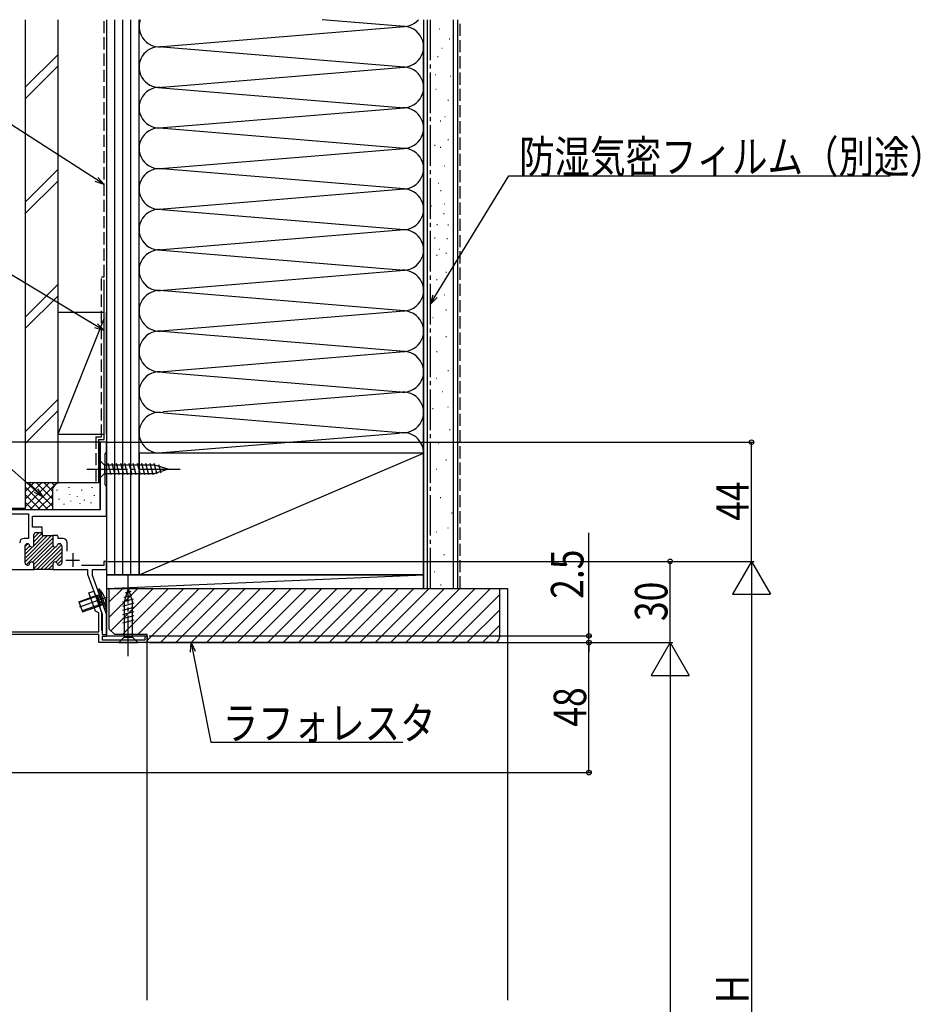
# Model space of a CAD drawing. Extents: x 0 to 1980, y 0 to 3207.
# Drawn here: x 560 to 893, y 2195 to 2559 of the extents above; entities that cross this region are included whole.
import ezdxf

# ---------------------------------------------------------------- set-up
doc = ezdxf.new("R2010")
doc.units = 0
doc.linetypes.add('YCENTER_1', pattern=[13, 10, -1, 1, -1])
doc.linetypes.add('YHIDDEN_1', pattern=[4, 3, -1])
for name, color, linetype in [('YKK_11', 7, 'CONTINUOUS'), ('YKK_12', 2, 'CONTINUOUS'), ('YKK_13', 4, 'CONTINUOUS'), ('YKK_D', 6, 'CONTINUOUS'), ('YSS_K', 3, 'CONTINUOUS')]:
    doc.layers.add(name, color=color, linetype=linetype)
doc.layers.add('YSS_KE', color=3, linetype='CONTINUOUS', lineweight=30)
doc.styles.add('TEXT-B', font='extslim2.shx', dxfattribs={"width": 0.8, "bigfont": 'extfont2.shx'})

msp = doc.modelspace()

# ---------------------------------------------------------------- linework, layer by layer
at = {"layer": 'YKK_11', "linetype": 'ByBlock', "lineweight": -2, "ltscale": 0.5}
for p, q in [((592.5, 2402.5), (590.2, 2402.5)), ((590.2, 2402.5), (590.2, 2377.5)), ((592.5, 2398.8), (592.5, 2402.5)), ((592, 2398.3), (592.2, 2398.5)), ((592, 2386.7), (592, 2398.3)), ((592.2, 2398.5), (592.5, 2398.8)), ((592.2, 2386.5), (592, 2386.7)), ((592.5, 2386.2), (592.2, 2386.5)), ((592.5, 2375.2), (592.5, 2386.2)), ((590.2, 2377.5), (447.77, 2377.5)), ((534.1, 2376), (563.7, 2376)), ((563.7, 2376), (563.7, 2367)), ((565.2, 2371.1), (565.2, 2375.2)), ((565.2, 2375.2), (592.5, 2375.2)), ((568.8, 2371.1), (565.2, 2371.1)), ((568.8, 2369.1), (568.8, 2371.1)), ((563.7, 2367), (562.05, 2367)), ((565.7, 2364.6), (565.7, 2368.3)), ((566.5, 2369.1), (568.8, 2369.1)), ((574.4, 2368), (572.7, 2368)), ((572.7, 2368), (572.7, 2364.6)), ((574.58, 2367.73), (574.4, 2368)), ((574.7, 2367.54), (574.58, 2367.73)), ((574.7, 2367), (574.7, 2367.54)), ((576.35, 2367), (574.7, 2367)), ((562.45, 2357.9), (562.45, 2364.2)), ((563.25, 2365), (563.35, 2365)), ((575.05, 2365), (575.15, 2365)), ((575.95, 2364.2), (575.95, 2357.9)), ((577.95, 2362.25), (577.95, 2365.4)), ((577.95, 2362.25), (577.95, 2365.4)), ((563.35, 2357.1), (563.25, 2357.1)), ((565.7, 2355.5), (565.7, 2357.5)), ((572.7, 2357.5), (572.7, 2355.5)), ((575.15, 2357.1), (575.05, 2357.1)), ((591.5, 2357), (583.27, 2357)), ((592.5, 2358.5), (591.5, 2358.5)), ((591.5, 2358.5), (591.5, 2357)), ((592.5, 2355.5), (592.5, 2358.5)), ((521.6, 2355.5), (565.7, 2355.5)), ((572.7, 2355.5), (585.5, 2355.5)), ((585.5, 2355.5), (585.5, 2353.8)), ((585.5, 2353.8), (590.9, 2338.97)), ((587.3, 2353.24), (587.3, 2355.5)), ((587.3, 2355.5), (592.5, 2355.5)), ((592.5, 2338.96), (587.3, 2353.24)), ((585.92, 2346.82), (587.8, 2347.5)), ((588.38, 2340.05), (585.92, 2346.82)), ((587.8, 2347.5), (590.6, 2339.8)), ((589.6, 2339.48), (588.38, 2340.05)), ((589.6, 2332.5), (589.6, 2339.48)), ((590.6, 2339.8), (590.6, 2333.16)), ((590.9, 2338.97), (590.9, 2331.5)), ((592.5, 2331.5), (592.5, 2338.96)), ((589.6, 2331.5), (552, 2331.5)), ((553, 2332.5), (589.6, 2332.5)), ((589.6, 2328.5), (589.6, 2331.5)), ((590.6, 2333.16), (590.72, 2332.98)), ((590.72, 2332.98), (590.9, 2332.7)), ((590.9, 2332.7), (590.9, 2331.5)), ((590.9, 2331.5), (592.5, 2331.5)), ((590.9, 2331.5), (592.5, 2331.5)), ((592.5, 2330.8), (590.9, 2330.8)), ((590.9, 2330.8), (590.9, 2329.5)), ((592.5, 2331.5), (592.5, 2330.8)), ((606.7, 2329.5), (606.7, 2331)), ((606.7, 2331), (607.5, 2331)), ((607.5, 2331), (607.5, 2328.5)), ((607.5, 2328.5), (589.6, 2328.5)), ((590.9, 2329.5), (606.7, 2329.5))]:
    msp.add_line(p, q, dxfattribs=at)
at = {"layer": 'YKK_11', "linetype": 'Continuous', "lineweight": 13}
for p, q in [((562.45, 2359.69), (570.76, 2368)), ((562.45, 2358.27), (572.18, 2368)), ((562.82, 2357.23), (572.7, 2367.11)), ((565.64, 2364.29), (569.35, 2368)), ((565.7, 2367.18), (567.62, 2369.1)), ((565.7, 2365.77), (568.8, 2368.87)), ((565.81, 2368.7), (566.1, 2369)), ((562.45, 2363.93), (563.51, 2364.99)), ((562.45, 2362.52), (564.18, 2364.25)), ((562.45, 2361.1), (565.21, 2363.87)), ((565.23, 2358.23), (572.7, 2365.69)), ((565.7, 2357.28), (572.75, 2364.33)), ((565.7, 2355.87), (573.65, 2363.82)), ((566.75, 2355.5), (575.85, 2364.6)), ((568.16, 2355.5), (575.95, 2363.29)), ((574.29, 2364.46), (574.79, 2364.96)), ((569.58, 2355.5), (575.95, 2361.87)), ((573.75, 2358.26), (575.95, 2360.46)), ((570.99, 2355.5), (572.7, 2357.21)), ((574.38, 2357.47), (575.95, 2359.05)), ((575.5, 2357.18), (575.87, 2357.55)), ((572.41, 2355.5), (572.7, 2355.8))]:
    msp.add_line(p, q, dxfattribs=at)
at = {"layer": 'YKK_11', "linetype": 'ByBlock', "lineweight": 30, "ltscale": 0.5}
for p, q in [((565.7, 2364.6), (565.7, 2368.3)), ((566.5, 2369.1), (568.8, 2369.1)), ((568.8, 2369.1), (568.8, 2368)), ((568.8, 2368), (572.7, 2368)), ((572.7, 2368), (572.7, 2364.6)), ((562.45, 2357.9), (562.45, 2364.2)), ((563.25, 2365), (563.35, 2365)), ((575.05, 2365), (575.15, 2365)), ((575.95, 2364.2), (575.95, 2357.9)), ((563.35, 2357.1), (563.25, 2357.1)), ((565.7, 2355.5), (565.7, 2357.5)), ((572.7, 2357.5), (572.7, 2355.5)), ((575.15, 2357.1), (575.05, 2357.1)), ((572.7, 2355.5), (565.7, 2355.5)), ((572.7, 2355.5), (565.7, 2355.5))]:
    msp.add_line(p, q, dxfattribs=at)
at = {"layer": 'YKK_11', "ltscale": 0.5}
for p, q in [((580, 2361.5), (580, 2356.5)), ((577.5, 2359), (582.5, 2359))]:
    msp.add_line(p, q, dxfattribs=at)
at = {"layer": 'YKK_11', "linetype": 'ByBlock', "lineweight": -2, "ltscale": 0.5}
for centre, radius, start, end in [((562.05, 2365.4), 1.6, 90, 180), ((566.5, 2368.3), 0.8, 90, 180), ((576.35, 2365.4), 1.6, 0, 90), ((563.25, 2364.2), 0.8, 90, 180), ((563.35, 2364.2), 0.8, 14.4775, 90), ((564.9, 2364.6), 0.8, 194.4775, 270), ((564.9, 2364.6), 0.8, 270, 360), ((573.5, 2364.6), 0.8, 180, 270), ((573.5, 2364.6), 0.8, 270, 345.5225), ((575.05, 2364.2), 0.8, 90, 165.5225), ((575.15, 2364.2), 0.8, 0, 90), ((563.25, 2357.9), 0.8, 180, 270), ((563.35, 2357.9), 0.8, 270, 345.5225), ((564.9, 2357.5), 0.8, 90, 165.5225), ((564.9, 2357.5), 0.8, 0, 90), ((573.5, 2357.5), 0.8, 90, 180), ((573.5, 2357.5), 0.8, 14.4775, 90), ((575.05, 2357.9), 0.8, 194.4775, 270), ((575.15, 2357.9), 0.8, 270, 360)]:
    msp.add_arc(centre, radius, start, end, dxfattribs=at)
at = {"layer": 'YKK_11', "linetype": 'ByBlock', "lineweight": 30, "ltscale": 0.5}
for centre, start, end in [((566.5, 2368.3), 90, 180), ((563.25, 2364.2), 90, 180), ((563.35, 2364.2), 14.4775, 90), ((564.9, 2364.6), 194.4775, 270), ((564.9, 2364.6), 270, 360), ((573.5, 2364.6), 180, 270), ((573.5, 2364.6), 270, 345.5225), ((575.05, 2364.2), 90, 165.5225), ((575.15, 2364.2), 0, 90), ((563.25, 2357.9), 180, 270), ((563.35, 2357.9), 270, 345.5225), ((564.9, 2357.5), 90, 165.5225), ((564.9, 2357.5), 0, 90), ((573.5, 2357.5), 90, 180), ((573.5, 2357.5), 14.4775, 90), ((575.05, 2357.9), 194.4775, 270), ((575.15, 2357.9), 270, 360)]:
    msp.add_arc(centre, 0.8, start, end, dxfattribs=at)
at = {"layer": 'YKK_12', "ltscale": 1.5}
for p, q in [((592.5, 2402.5), (590.2, 2402.5)), ((590.2, 2378), (590.2, 2402.5)), ((592.5, 2402.5), (592.5, 2331)), ((562.5, 2378), (447.76, 2378)), ((592.5, 2331), (607.5, 2331)), ((607.5, 2196.5), (607.5, 2331))]:
    msp.add_line(p, q, dxfattribs=at)
at = {"layer": 'YKK_13', "linetype": 'YCENTER_1', "ltscale": 1.5}
for p, q in [((585.2, 2392.5), (620.2, 2392.5)), ((600.5, 2323.5), (600.5, 2353.5)), ((592.78, 2345.29), (582.5, 2341.55)), ((583.21, 2341.81), (582.74, 2341.64)), ((582.89, 2341.96), (583.06, 2341.49))]:
    msp.add_line(p, q, dxfattribs=at)
at = {"layer": 'YKK_13', "linetype": 'Continuous', "ltscale": 1.5}
for p, q in [((590.2, 2395.6), (590.2, 2389.4)), ((590.2, 2395.6), (591.75, 2394.05)), ((610.28, 2394.05), (591.75, 2394.05)), ((591.75, 2394.05), (591.75, 2390.95)), ((594.18, 2390.4), (593.05, 2394.6)), ((595.73, 2390.4), (594.6, 2394.6)), ((597.28, 2390.4), (596.16, 2394.6)), ((598.84, 2390.4), (597.71, 2394.6)), ((600.39, 2390.4), (599.26, 2394.6)), ((601.94, 2390.4), (600.82, 2394.6)), ((603.49, 2390.4), (602.37, 2394.6)), ((605.05, 2390.4), (603.92, 2394.6)), ((606.6, 2390.4), (605.47, 2394.6)), ((608.15, 2390.4), (607.03, 2394.6)), ((609.71, 2390.4), (608.58, 2394.6)), ((611.19, 2390.66), (610.13, 2394.6)), ((615.2, 2392.5), (610.28, 2394.05)), ((615.2, 2392.5), (610.28, 2390.95)), ((612.62, 2391.11), (611.81, 2394.15)), ((590.2, 2389.4), (591.75, 2390.95)), ((591.75, 2390.95), (610.28, 2390.95)), ((582.3, 2343.6), (588.87, 2346)), ((589, 2345.64), (582.43, 2343.25)), ((588.87, 2346), (589.65, 2346)), ((590.24, 2342.24), (588.87, 2346)), ((589, 2345.64), (589.74, 2346.03)), ((589.13, 2348.22), (589.75, 2348.38)), ((589.13, 2348.22), (591.87, 2340.7)), ((592.45, 2340.97), (589.75, 2348.38)), ((601.89, 2345.92), (598.85, 2345.11)), ((600.5, 2348.5), (598.95, 2343.59)), ((601.44, 2347.35), (599.39, 2346.81)), ((600.5, 2348.5), (602.05, 2343.59)), ((582.3, 2343.6), (583.66, 2339.84)), ((590.11, 2342.59), (583.53, 2340.2)), ((583.66, 2339.84), (590.24, 2342.24)), ((590.11, 2342.59), (590.93, 2342.77)), ((590.24, 2342.24), (590.84, 2342.73)), ((602.34, 2344.49), (598.4, 2343.43)), ((602.6, 2343.01), (598.4, 2341.88)), ((602.6, 2341.45), (598.4, 2340.33)), ((598.95, 2343.59), (598.95, 2330.45)), ((602.05, 2330.45), (602.05, 2343.59)), ((591.87, 2340.7), (592.45, 2340.97)), ((602.6, 2339.9), (598.4, 2338.78)), ((602.6, 2338.35), (598.4, 2337.22)), ((602.6, 2336.8), (598.4, 2335.67)), ((597, 2328.5), (598.95, 2330.45)), ((598.95, 2330.45), (602.05, 2330.45)), ((604, 2328.5), (602.05, 2330.45)), ((597, 2328.5), (604, 2328.5))]:
    msp.add_line(p, q, dxfattribs=at)
at = {"layer": 'YKK_13', "linetype": 'YHIDDEN_1', "ltscale": 1.5}
for p, q in [((589.7, 2345.39), (589.52, 2344.1)), ((591.02, 2346.78), (589.7, 2345.39)), ((590.49, 2343.24), (589.52, 2344.1)), ((592.39, 2343.02), (590.49, 2343.24))]:
    msp.add_line(p, q, dxfattribs=at)
at = {"layer": 'YKK_13', "linetype": 'Continuous', "ltscale": 1.5}
for centre, radius, start, end in [((589.65, 2346.2), 0.2, 270.5781, 20), ((582.98, 2341.72), 9.5, 355.4723, 44.5277), ((590.97, 2342.58), 0.2, 20, 129.4219)]:
    msp.add_arc(centre, radius, start, end, dxfattribs=at)
at = {"layer": 'YKK_D', "ltscale": 1.5}
for p, q in [((588.74, 2499.48), (547.01, 2526.33)), ((713.77, 2456.4), (740.99, 2500.9)), ((740.99, 2500.9), (881.71, 2500.9)), ((588.68, 2445.46), (536.32, 2476.85)), ((566.45, 2384.56), (523.69, 2422.27)), ((590.35, 2402.5), (359.5, 2402.5)), ((592.35, 2402.5), (831.5, 2402.5)), ((830.5, 2358.5), (830.5, 2402.5)), ((770.5, 2331), (770.5, 2369.08)), ((593, 2358.5), (831.5, 2358.5)), ((593, 2358.5), (831.5, 2358.5)), ((593, 2358.5), (801.5, 2358.5)), ((800.5, 2328.5), (800.5, 2358.5)), ((830.5, 2344.5), (830.5, 2052.5)), ((608.2, 2331), (771.5, 2331)), ((770.5, 2328.5), (770.5, 2331)), ((608.2, 2328.5), (801.5, 2328.5)), ((608.2, 2328.5), (771.5, 2328.5)), ((608.2, 2328.5), (801.5, 2328.5)), ((608.2, 2328.5), (771.5, 2328.5)), ((770.5, 2280.5), (770.5, 2328.5)), ((770.5, 2328.5), (770.5, 2325.1)), ((624.36, 2325.17), (630.94, 2291.74)), ((800.5, 2314.5), (800.5, 2052.5)), ((630.94, 2291.74), (701.9, 2291.74)), ((508.5, 2280.5), (771.5, 2280.5))]:
    msp.add_line(p, q, dxfattribs=at)
at = {"layer": 'YKK_D', "linetype": 'ByBlock', "lineweight": -2}
for p, q in [((591.6, 2497.64), (588.24, 2498.72)), ((591.6, 2497.64), (588.74, 2499.48)), ((589.23, 2500.25), (591.6, 2497.64)), ((712, 2453.5), (712.99, 2456.87)), ((712, 2453.5), (713.77, 2456.4)), ((714.55, 2455.92), (712, 2453.5)), ((591.6, 2443.72), (588.21, 2444.68)), ((591.6, 2443.72), (588.68, 2445.46)), ((589.15, 2446.25), (591.6, 2443.72)), ((567.05, 2385.25), (569, 2382.32)), ((569, 2382.32), (565.85, 2383.88)), ((569, 2382.32), (566.45, 2384.56)), ((623.46, 2324.99), (623.7, 2328.5)), ((623.7, 2328.5), (625.25, 2325.34)), ((623.7, 2328.5), (624.36, 2325.17))]:
    msp.add_line(p, q, dxfattribs=at)
at = {"layer": 'YKK_D', "lineweight": -2}
for p, q in [((830.5, 2358.5), (823.5, 2346.38)), ((830.5, 2358.5), (837.5, 2346.38)), ((830.5, 2358.5), (830.5, 2334.25)), ((823.5, 2346.38), (837.5, 2346.38)), ((800.5, 2328.5), (793.5, 2316.38)), ((800.5, 2328.5), (807.5, 2316.38)), ((800.5, 2328.5), (800.5, 2304.25)), ((793.5, 2316.38), (807.5, 2316.38))]:
    msp.add_line(p, q, dxfattribs=at)
at = {"layer": 'YKK_D', "linetype": 'ByBlock', "lineweight": -2}
for centre in [(830.5, 2402.5), (800.5, 2358.5), (770.5, 2331), (770.5, 2328.5), (770.5, 2328.5), (770.5, 2280.5)]:
    msp.add_circle(centre, 0.85, dxfattribs=at)
at = {"layer": 'YSS_K', "linetype": 'Continuous', "ltscale": 1.5}
for p, q in [((592.5, 2558.5), (592.5, 2353.5)), ((595.5, 2353.5), (595.5, 2558.5)), ((598.5, 2353.5), (598.5, 2558.5)), ((601.5, 2353.5), (601.5, 2558.5)), ((604.5, 2353.5), (604.5, 2558.5)), ((604.5, 2398.5), (604.5, 2558.5)), ((611.69, 2548.51), (702.38, 2556)), ((702.38, 2556), (672.13, 2558.5)), ((711, 2348.5), (711, 2558.49)), ((720.5, 2348.5), (720.5, 2558.49)), ((715.23, 2555.07), (715.43, 2555.07)), ((718.98, 2551.47), (719.18, 2551.47)), ((562.5, 2533.57), (574.5, 2545.57)), ((702.38, 2541), (611.72, 2548.49)), ((709.5, 2398.5), (709.5, 2548.49)), ((716.2, 2548.01), (716.4, 2548.01)), ((562.5, 2529.32), (574.5, 2541.32)), ((714.67, 2544.85), (714.87, 2544.85)), ((611.69, 2533.51), (702.38, 2541)), ((713.72, 2538.22), (713.92, 2538.22)), ((719.25, 2537.61), (719.45, 2537.61)), ((611.41, 2533.52), (702.38, 2526)), ((713.99, 2532.9), (714.19, 2532.9)), ((718.46, 2528.73), (718.66, 2528.73)), ((613.53, 2518.66), (702.38, 2526)), ((715.62, 2521.15), (715.82, 2521.15)), ((717.31, 2522.78), (717.51, 2522.78)), ((702.38, 2511), (610.68, 2518.58)), ((713.57, 2512.18), (713.77, 2512.18)), ((718.46, 2514.28), (718.66, 2514.28)), ((612.53, 2503.58), (702.38, 2511)), ((715.65, 2511.42), (715.85, 2511.42)), ((562.5, 2491.14), (574.5, 2503.14)), ((702.38, 2496), (611.61, 2503.5)), ((717.07, 2504.48), (717.27, 2504.48)), ((562.5, 2486.9), (574.5, 2498.9)), ((714.97, 2498.19), (715.17, 2498.19)), ((613.56, 2488.66), (702.38, 2496)), ((715.79, 2495.48), (715.99, 2495.48)), ((717.07, 2490.5), (717.27, 2490.5)), ((612.94, 2488.39), (702.38, 2481)), ((712.17, 2489.8), (712.37, 2489.8)), ((716.9, 2486.88), (717.1, 2486.88)), ((611.69, 2473.51), (702.38, 2481)), ((714.4, 2482.86), (714.6, 2482.86)), ((718.46, 2482.8), (718.66, 2482.8)), ((713.57, 2477.91), (713.77, 2477.91)), ((718.14, 2477.74), (718.34, 2477.74)), ((611.41, 2473.52), (702.38, 2466)), ((715.23, 2473.72), (715.43, 2473.72)), ((717.77, 2472.31), (717.97, 2472.31)), ((714.27, 2471.61), (714.47, 2471.61)), ((613.53, 2458.66), (702.38, 2466)), ((717.77, 2465.32), (717.97, 2465.32)), ((714.27, 2462.52), (714.47, 2462.52)), ((562.5, 2448.71), (574.5, 2460.71)), ((702.38, 2451), (610.68, 2458.58)), ((562.5, 2444.47), (574.5, 2456.47)), ((717.07, 2456.93), (717.27, 2456.93)), ((574.5, 2450.5), (591.6, 2450.5)), ((574.5, 2450.5), (574.5, 2405.5)), ((592.5, 2405.5), (592.5, 2450.5)), ((612.53, 2443.58), (702.38, 2451)), ((717.77, 2451.33), (717.97, 2451.33)), ((591.6, 2448.24), (574.5, 2405.5)), ((712.87, 2448.54), (713.07, 2448.54)), ((702.38, 2436), (611.61, 2443.5)), ((717.77, 2441.54), (717.97, 2441.54)), ((613.56, 2428.66), (702.38, 2436)), ((714.27, 2435.95), (714.47, 2435.95)), ((718.46, 2428.95), (718.66, 2428.95)), ((612.94, 2428.39), (702.38, 2421)), ((714.21, 2426.08), (714.41, 2426.08)), ((574.5, 2418.29), (562.5, 2406.29)), ((702.38, 2421), (613.53, 2413.66)), ((716.31, 2421.19), (716.51, 2421.19)), ((562.5, 2402.04), (574.5, 2414.04)), ((712.81, 2414.9), (713.01, 2414.9)), ((718.41, 2415.59), (718.61, 2415.59)), ((613.53, 2413.34), (702.38, 2406)), ((719.11, 2407.2), (719.31, 2407.2)), ((574.5, 2405.5), (591.6, 2405.5)), ((611.69, 2398.51), (700.47, 2405.84)), ((714.91, 2402.31), (715.11, 2402.31)), ((604.5, 2353.5), (709.5, 2398.5)), ((717.71, 2396.01), (717.91, 2396.01)), ((714.21, 2392.52), (714.41, 2392.52)), ((562.5, 2387.5), (562.5, 2377.5)), ((575.5, 2387.5), (562.5, 2387.5)), ((562.5, 2378.64), (571.36, 2387.5)), ((562.5, 2381.47), (568.53, 2387.5)), ((562.5, 2384.3), (565.7, 2387.5)), ((562.5, 2387.13), (562.87, 2387.5)), ((562.5, 2385.99), (570.99, 2377.5)), ((563.81, 2387.5), (572.5, 2378.82)), ((564.19, 2377.5), (574.19, 2387.5)), ((566.64, 2387.5), (572.5, 2381.64)), ((569.47, 2387.5), (572.5, 2384.47)), ((572.3, 2387.5), (573.28, 2386.52)), ((575.13, 2387.5), (575.15, 2387.48)), ((590.2, 2387.5), (575.5, 2387.5)), ((578.67, 2385.7), (578.67, 2385.9)), ((587.18, 2385.7), (587.18, 2385.9)), ((562.5, 2383.16), (568.16, 2377.5)), ((567.01, 2377.5), (572.5, 2382.99)), ((572.5, 2384.5), (572.5, 2377.5)), ((574.33, 2384.7), (574.33, 2384.9)), ((575, 2381.36), (575, 2381.56)), ((579, 2383.03), (579, 2383.23)), ((581.79, 2382.42), (581.79, 2382.62)), ((583.34, 2384.7), (583.34, 2384.9)), ((588.01, 2382.69), (588.01, 2382.89)), ((592.5, 2384.5), (592.5, 2378.76)), ((715.61, 2382.03), (715.81, 2382.03)), ((562.5, 2380.33), (565.33, 2377.5)), ((569.84, 2377.5), (572.5, 2380.16)), ((576.83, 2379.5), (576.83, 2379.7)), ((579.33, 2380.69), (579.33, 2380.89)), ((582.76, 2379.72), (582.76, 2379.92)), ((584.34, 2381.02), (584.34, 2381.22)), ((586.85, 2380.02), (586.85, 2380.22)), ((719.81, 2376.43), (720.01, 2376.43)), ((718.41, 2370.84), (718.61, 2370.84)), ((714.21, 2369.44), (714.41, 2369.44)), ((717.01, 2361.04), (717.21, 2361.04)), ((592.5, 2353.5), (604.5, 2353.5)), ((709.5, 2353.5), (592.5, 2353.5)), ((592.5, 2348.5), (709.5, 2353.5)), ((592.5, 2353.5), (592.5, 2348.5)), ((709.5, 2348.5), (709.5, 2353.5)), ((713.51, 2354.75), (713.71, 2354.75)), ((715.77, 2349.84), (715.97, 2349.84)), ((592.5, 2348.5), (709.5, 2348.5)), ((593.5, 2337.9), (604.1, 2348.5)), ((593.5, 2343.56), (598.45, 2348.5)), ((594.13, 2332.87), (609.76, 2348.5)), ((598.42, 2331.5), (615.42, 2348.5)), ((604.07, 2331.5), (621.07, 2348.5)), ((607.5, 2329.27), (626.73, 2348.5)), ((612.39, 2328.5), (632.39, 2348.5)), ((618.04, 2328.5), (638.04, 2348.5)), ((623.7, 2328.5), (643.7, 2348.5)), ((629.36, 2328.5), (649.36, 2348.5)), ((635.01, 2328.5), (655.01, 2348.5)), ((640.67, 2328.5), (660.67, 2348.5)), ((646.33, 2328.5), (666.33, 2348.5)), ((651.99, 2328.5), (671.99, 2348.5)), ((657.64, 2328.5), (677.64, 2348.5)), ((663.3, 2328.5), (683.3, 2348.5)), ((668.96, 2328.5), (688.96, 2348.5)), ((674.61, 2328.5), (694.61, 2348.5)), ((680.27, 2328.5), (700.27, 2348.5)), ((685.93, 2328.5), (705.93, 2348.5)), ((691.58, 2328.5), (711.58, 2348.5)), ((697.24, 2328.5), (717.24, 2348.5)), ((702.9, 2328.5), (722.9, 2348.5)), ((708.55, 2328.5), (728.55, 2348.5)), ((714.21, 2328.5), (734.21, 2348.5)), ((719.87, 2328.5), (737.5, 2346.13)), ((725.52, 2328.5), (737.5, 2340.48)), ((731.18, 2328.5), (737.5, 2334.82))]:
    msp.add_line(p, q, dxfattribs=at)
at = {"layer": 'YSS_K', "linetype": 'YHIDDEN_1', "ltscale": 1.5}
msp.add_line((723, 2348.5), (723, 2558.49), dxfattribs=at)
at = {"layer": 'YSS_K', "ltscale": 1.5}
for p, q in [((737.5, 2348.5), (740.5, 2348.5)), ((740.5, 2348.5), (740.5, 2196.5))]:
    msp.add_line(p, q, dxfattribs=at)
at = {"layer": 'YSS_K', "linetype": 'Continuous', "ltscale": 1.5}
for centre, radius, start, end in [((612, 2556), 7.5, 160.5288, 281.7838), ((702, 2563.5), 7.5, 258.2165, 318.1897), ((702, 2548.5), 7.5, 258.2165, 101.7835), ((612, 2541), 7.5, 92.7166, 281.7838), ((612, 2541), 7.5, 78.2164, 87.2834), ((702, 2533.5), 7.5, 258.2165, 101.7835), ((612, 2526), 7.5, 78.2167, 281.7836), ((702, 2518.5), 7.5, 258.2165, 101.7836), ((612, 2511), 7.5, 78.2164, 281.7838), ((702, 2503.5), 7.5, 258.2165, 101.7835), ((612, 2496), 7.5, 78.2167, 281.7838), ((702, 2488.5), 7.5, 258.2165, 101.7835), ((612, 2481), 7.5, 78.2167, 281.7838), ((702, 2473.5), 7.5, 258.2165, 101.7835), ((612, 2466), 7.5, 78.2167, 281.7836), ((702, 2458.5), 7.5, 258.2165, 101.7836), ((612, 2451), 7.5, 78.2164, 281.7838), ((702, 2443.5), 7.5, 258.2165, 101.7835), ((612, 2436), 7.5, 78.2167, 281.7838), ((702, 2428.5), 7.5, 258.2165, 101.7835), ((612, 2421), 7.5, 78.2167, 281.7838), ((702, 2413.5), 7.5, 258.2165, 101.7835), ((612, 2406), 7.5, 78.2167, 281.7838), ((702, 2398.5), 7.5, 0, 101.7835), ((575.5, 2384.5), 3, 90, 180)]:
    msp.add_arc(centre, radius, start, end, dxfattribs=at)
at = {"layer": 'YSS_KE', "linetype": 'Continuous', "ltscale": 1.5}
for p, q in [((562.5, 2558.5), (562.5, 2387.5)), ((574.5, 2558.5), (574.5, 2387.5)), ((709.5, 2558.49), (709.5, 2348.5)), ((722, 2558.49), (722, 2348.5)), ((591.6, 2403.5), (591.6, 2462.5)), ((589.5, 2403.5), (589.5, 2387.5)), ((589.5, 2403.5), (591.6, 2403.5)), ((709.5, 2398.5), (604.5, 2398.5)), ((604.5, 2398.5), (604.5, 2353.5)), ((709.5, 2353.5), (709.5, 2398.5)), ((574.5, 2387.5), (562.5, 2387.5)), ((604.5, 2353.5), (709.5, 2353.5)), ((709.5, 2348.5), (722, 2348.5))]:
    msp.add_line(p, q, dxfattribs=at)
at = {"layer": 'YSS_KE', "linetype": 'YHIDDEN_1', "ltscale": 1.5}
for p, q in [((591.6, 2463.5), (591.6, 2558.5)), ((590.6, 2404.5), (590.6, 2463.5)), ((590.6, 2463.5), (591.6, 2463.5)), ((588.5, 2404.5), (588.5, 2387.5)), ((588.5, 2404.5), (590.6, 2404.5))]:
    msp.add_line(p, q, dxfattribs=at)
at = {"layer": 'YSS_KE', "linetype": 'YCENTER_1', "ltscale": 1.5}
msp.add_line((712, 2348.5), (712, 2558.49), dxfattribs=at)
at = {"layer": 'YSS_KE', "linetype": 'ByBlock', "lineweight": -2, "ltscale": 0.5}
for p, q in [((593.5, 2348.5), (737.5, 2348.5)), ((593.5, 2333.5), (593.5, 2348.5)), ((737.5, 2348.5), (737.5, 2330.5)), ((595.5, 2331.5), (593.5, 2333.5)), ((607.5, 2331.5), (595.5, 2331.5)), ((607.5, 2328.5), (607.5, 2331.5)), ((735.5, 2328.5), (607.5, 2328.5))]:
    msp.add_line(p, q, dxfattribs=at)
msp.add_arc((735.5, 2330.5), 2, 270, 360, dxfattribs=at)

# ---------------------------------------------------------------- texts
at = {"layer": 'YKK_D', "style": 'TEXT-B', "width": 0.8}
for s, p in [('防湿気密フィルム（別途）', (744.75, 2501.9)), ('ラフォレスタ', (635.34, 2292.74))]:
    msp.add_text(s, height=12, dxfattribs=at).set_placement(p)
for s, p in [('44', (829.5, 2373.46)), ('2.5', (768.5, 2344.68)), ('30', (799.5, 2336.46)), ('48', (769.5, 2297.46)), ('Ｈ', (829.5, 2194.02))]:
    msp.add_text(s, height=12, rotation=90, dxfattribs=at).set_placement(p)

doc.saveas('drawing.dxf')
